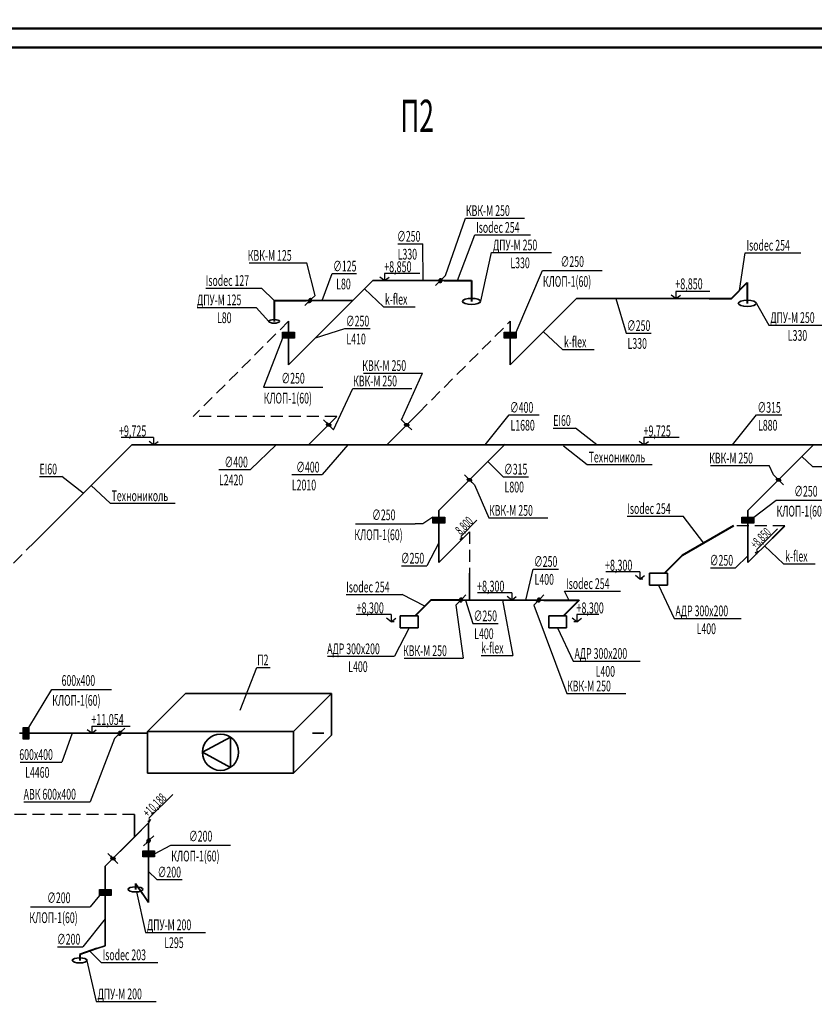
# Model space of a CAD drawing. Units: millimetres. Extents: x -5442172 to 4637491, y -10238338 to -3838811.
# Drawn here: x -1995307 to -1974230, y -4938276 to -4912166 of the extents above; entities that cross this region are included whole.
import ezdxf

# ---------------------------------------------------------------- set-up
doc = ezdxf.new("R2010")
doc.units = ezdxf.units.MM
doc.header["$LTSCALE"] = 0.05
doc.linetypes.add('DASHED2', pattern=[9.525, 6.35, -3.175])
doc.linetypes.add('MiddleRoom', pattern=[1100000.0, 100000, 1000000.0])
doc.layers.get('0').update_dxf_attribs({"true_color": 0x000000})
for name, color, linetype, lineweight in [('! ОВ', 250, 'Continuous', 20), ('DUCT-E1-EDGE', 170, 'Continuous', 35), ('Title', 7, 'Continuous', 50)]:
    doc.layers.add(name, color=color, linetype=linetype, lineweight=lineweight)
doc.layers.add('DUCT-E1-COMPONENT-', color=7, linetype='Continuous')
doc.layers.add('ОВ размер', color=7, linetype='Continuous')
doc.styles.add('GOST 2.304', font='CS_Gost2304.shx')
doc.styles.add('ГОСТ ВАД ИНЖИНИРИНГ', font='simplex.shx', dxfattribs={"width": 0.6, "oblique": 15, "height": 180})
doc.linetypes.add('зигзаг', pattern='A,0.0001,-0.2,[131,ltypeshp.shx,S=0.2,R=0,X=-0.2,Y=0],-0.4,[131,ltypeshp.shx,S=0.2,R=180,X=0.2,Y=0],-0.2', length=0.8001)

msp = doc.modelspace()

# ---------------------------------------------------------------- hatches: boundary and pattern name
at = {"lineweight": 30}
h = msp.add_hatch(color=6, dxfattribs=at)
h.dxf.hatch_style = 1
edge = h.paths.add_edge_path()
edge.add_ellipse((-1984148.1, -4919084.2), major_axis=(-12.5, -58.7), ratio=0.611335, start_angle=0, end_angle=360)
h = msp.add_hatch(color=6, dxfattribs=at)
h.dxf.hatch_style = 1
edge = h.paths.add_edge_path()
edge.add_ellipse((-1984148.1, -4919084.2), major_axis=(-6.3, -29.3), ratio=0.611335, start_angle=0, end_angle=360)
h = msp.add_hatch(color=6, dxfattribs=at)
h.dxf.hatch_style = 1
edge = h.paths.add_edge_path()
edge.add_ellipse((-1987607.8, -4919612.2), major_axis=(-12.5, -58.7), ratio=0.611335, start_angle=0, end_angle=360)
h = msp.add_hatch(color=6, dxfattribs=at)
h.dxf.hatch_style = 1
edge = h.paths.add_edge_path()
edge.add_ellipse((-1987607.8, -4919612.2), major_axis=(-6.3, -29.3), ratio=0.611335, start_angle=0, end_angle=360)
h = msp.add_hatch(color=6, dxfattribs=at)
h.dxf.hatch_style = 1
edge = h.paths.add_edge_path()
edge.add_ellipse((-1987113.2, -4922907), major_axis=(58.7, -12.5), ratio=0.611335, start_angle=0, end_angle=360)
h = msp.add_hatch(color=6, dxfattribs=at)
h.dxf.hatch_style = 1
edge = h.paths.add_edge_path()
edge.add_ellipse((-1987113.2, -4922907), major_axis=(29.3, -6.3), ratio=0.611335, start_angle=0, end_angle=360)
h = msp.add_hatch(color=6, dxfattribs=at)
h.dxf.hatch_style = 1
edge = h.paths.add_edge_path()
edge.add_ellipse((-1985044, -4922911.4), major_axis=(58.7, -12.5), ratio=0.611335, start_angle=0, end_angle=360)
h = msp.add_hatch(color=6, dxfattribs=at)
h.dxf.hatch_style = 1
edge = h.paths.add_edge_path()
edge.add_ellipse((-1985044, -4922911.4), major_axis=(29.3, -6.3), ratio=0.611335, start_angle=0, end_angle=360)
h = msp.add_hatch(color=6, dxfattribs=at)
h.dxf.hatch_style = 1
edge = h.paths.add_edge_path()
edge.add_ellipse((-1983377.6, -4924367.2), major_axis=(58.7, -12.5), ratio=0.611335, start_angle=0, end_angle=360)
h = msp.add_hatch(color=6, dxfattribs=at)
h.dxf.hatch_style = 1
edge = h.paths.add_edge_path()
edge.add_ellipse((-1983377.6, -4924367.2), major_axis=(29.3, -6.3), ratio=0.611335, start_angle=0, end_angle=360)
h = msp.add_hatch(color=6, dxfattribs=at)
h.dxf.hatch_style = 1
edge = h.paths.add_edge_path()
edge.add_ellipse((-1975179.5, -4924367.2), major_axis=(58.7, -12.5), ratio=0.611335, start_angle=0, end_angle=360)
h = msp.add_hatch(color=6, dxfattribs=at)
h.dxf.hatch_style = 1
edge = h.paths.add_edge_path()
edge.add_ellipse((-1975179.5, -4924367.2), major_axis=(29.3, -6.3), ratio=0.611335, start_angle=0, end_angle=360)
h = msp.add_hatch(color=6, dxfattribs=at)
h.dxf.hatch_style = 1
edge = h.paths.add_edge_path()
edge.add_ellipse((-1983603.3, -4927555.6), major_axis=(-12.5, -58.7), ratio=0.611335, start_angle=0, end_angle=360)
h = msp.add_hatch(color=6, dxfattribs=at)
h.dxf.hatch_style = 1
edge = h.paths.add_edge_path()
edge.add_ellipse((-1981536.5, -4927555.6), major_axis=(-12.5, -58.7), ratio=0.611335, start_angle=0, end_angle=360)
h = msp.add_hatch(color=6, dxfattribs=at)
h.dxf.hatch_style = 1
edge = h.paths.add_edge_path()
edge.add_ellipse((-1983603.3, -4927555.6), major_axis=(-6.3, -29.3), ratio=0.611335, start_angle=0, end_angle=360)
h = msp.add_hatch(color=6, dxfattribs=at)
h.dxf.hatch_style = 1
edge = h.paths.add_edge_path()
edge.add_ellipse((-1981536.5, -4927555.6), major_axis=(-6.3, -29.3), ratio=0.611335, start_angle=0, end_angle=360)
h = msp.add_hatch(color=6, dxfattribs=at)
h.dxf.hatch_style = 1
edge = h.paths.add_edge_path()
edge.add_ellipse((-1992655.2, -4931089.1), major_axis=(-12.5, -58.7), ratio=0.611335, start_angle=0, end_angle=360)
h = msp.add_hatch(color=6, dxfattribs=at)
h.dxf.hatch_style = 1
edge = h.paths.add_edge_path()
edge.add_ellipse((-1992655.2, -4931089.1), major_axis=(29.3, -6.3), ratio=0.611335, start_angle=0, end_angle=360)
h = msp.add_hatch(color=6, dxfattribs=at)
h.dxf.hatch_style = 1
edge = h.paths.add_edge_path()
edge.add_ellipse((-1992655.2, -4931089.1), major_axis=(-6.3, -29.3), ratio=0.611335, start_angle=0, end_angle=360)
h = msp.add_hatch(color=6, dxfattribs=at)
h.dxf.hatch_style = 1
edge = h.paths.add_edge_path()
edge.add_ellipse((-1991886.4, -4933938.4), major_axis=(-12.5, -58.7), ratio=0.611335, start_angle=0, end_angle=360)
h = msp.add_hatch(color=6, dxfattribs=at)
h.dxf.hatch_style = 1
edge = h.paths.add_edge_path()
edge.add_ellipse((-1991886.4, -4933938.4), major_axis=(29.3, -6.3), ratio=0.611335, start_angle=0, end_angle=360)
h = msp.add_hatch(color=6, dxfattribs=at)
h.dxf.hatch_style = 1
edge = h.paths.add_edge_path()
edge.add_ellipse((-1991886.4, -4933938.4), major_axis=(-6.3, -29.3), ratio=0.611335, start_angle=0, end_angle=360)
h = msp.add_hatch(color=6, dxfattribs=at)
h.dxf.hatch_style = 1
edge = h.paths.add_edge_path()
edge.add_ellipse((-1992833.8, -4934408), major_axis=(58.7, -12.5), ratio=0.611335, start_angle=0, end_angle=360)
h = msp.add_hatch(color=6, dxfattribs=at)
h.dxf.hatch_style = 1
edge = h.paths.add_edge_path()
edge.add_ellipse((-1992833.8, -4934408), major_axis=(29.3, -6.3), ratio=0.611335, start_angle=0, end_angle=360)
at = {"layer": 'DUCT-E1-COMPONENT-', "ltscale": 2000}
h = msp.add_hatch(color=256, dxfattribs=at)
h.dxf.hatch_style = 1
h.paths.add_polyline_path([(-1988335.4, -4920607), (-1988335.4, -4920449.1), (-1988019.6, -4920449.1), (-1988019.6, -4920607)])
h = msp.add_hatch(color=256, dxfattribs=at)
h.dxf.hatch_style = 1
h.paths.add_polyline_path([(-1982452.6, -4920607), (-1982452.6, -4920449.1), (-1982136.7, -4920449.1), (-1982136.7, -4920607)])
h = msp.add_hatch(color=256, dxfattribs=at)
h.dxf.hatch_style = 1
h.paths.add_polyline_path([(-1988256.5, -4920607), (-1988256.5, -4920528), (-1988098.5, -4920528), (-1988098.5, -4920607)])
h = msp.add_hatch(color=256, dxfattribs=at)
h.dxf.hatch_style = 1
h.paths.add_polyline_path([(-1982373.6, -4920607), (-1982373.6, -4920528), (-1982215.7, -4920528), (-1982215.7, -4920607)])
h = msp.add_hatch(color=256, dxfattribs=at)
h.dxf.hatch_style = 1
h.paths.add_polyline_path([(-1984347.7, -4925515), (-1984347.7, -4925357.1), (-1984031.8, -4925357.1), (-1984031.8, -4925515)])
h = msp.add_hatch(color=256, dxfattribs=at)
h.dxf.hatch_style = 1
h.paths.add_polyline_path([(-1976149.6, -4925515), (-1976149.6, -4925357.1), (-1975833.8, -4925357.1), (-1975833.8, -4925515)])
h = msp.add_hatch(color=256, dxfattribs=at)
h.dxf.hatch_style = 1
h.paths.add_polyline_path([(-1984268.7, -4925515), (-1984268.7, -4925436), (-1984110.8, -4925436), (-1984110.8, -4925515)])
h = msp.add_hatch(color=256, dxfattribs=at)
h.dxf.hatch_style = 1
h.paths.add_polyline_path([(-1976070.7, -4925515), (-1976070.7, -4925436), (-1975912.7, -4925436), (-1975912.7, -4925515)])
h = msp.add_hatch(color=256, dxfattribs=at)
h.dxf.hatch_style = 1
h.paths.add_polyline_path([(-1995219.6, -4930931.2), (-1995061.7, -4930931.2), (-1995061.7, -4931247.1), (-1995219.6, -4931247.1)])
h = msp.add_hatch(color=256, dxfattribs=at)
h.dxf.hatch_style = 1
h.paths.add_polyline_path([(-1995219.6, -4931010.2), (-1995140.6, -4931010.2), (-1995140.6, -4931168.1), (-1995219.6, -4931168.1)])
h = msp.add_hatch(color=256, dxfattribs=at)
h.dxf.hatch_style = 1
h.paths.add_polyline_path([(-1992044.3, -4934364), (-1992044.3, -4934206.1), (-1991728.5, -4934206.1), (-1991728.5, -4934364)])
h = msp.add_hatch(color=256, dxfattribs=at)
h.dxf.hatch_style = 1
h.paths.add_polyline_path([(-1991965.4, -4934364), (-1991965.4, -4934285), (-1991807.4, -4934285), (-1991807.4, -4934364)])
h = msp.add_hatch(color=256, dxfattribs=at)
h.dxf.hatch_style = 1
h.paths.add_polyline_path([(-1993194.6, -4935389.9), (-1993194.6, -4935232), (-1992878.7, -4935232), (-1992878.7, -4935389.9)])
h = msp.add_hatch(color=256, dxfattribs=at)
h.dxf.hatch_style = 1
h.paths.add_polyline_path([(-1993115.6, -4935389.9), (-1993115.6, -4935310.9), (-1992957.7, -4935310.9), (-1992957.7, -4935389.9)])

# ---------------------------------------------------------------- linework, layer by layer
at = {"layer": '! ОВ', "color": 5, "linetype": 'зигзаг', "lineweight": 40, "ltscale": 2500}
for p, q in [((-1984050, -4919084.2), (-1983322.4, -4919084.2)), ((-1983322.4, -4919084.2), (-1983322.4, -4919637)), ((-1976430.8, -4919560), (-1976006.5, -4919135.6)), ((-1976006.5, -4919135.6), (-1976006.5, -4919688.4)), ((-1988556.7, -4919612.2), (-1988556.7, -4920165)), ((-1988556.7, -4919612.2), (-1987704.6, -4919612.2)), ((-1977017.1, -4919560), (-1976430.8, -4919560)), ((-1976374.2, -4925585.3), (-1977735.5, -4926374.9)), ((-1975342.8, -4925912.4), (-1975015.7, -4925585.3)), ((-1977735.5, -4926374.9), (-1978203, -4926842.3)), ((-1984401.1, -4927555.6), (-1984818.3, -4927972.7)), ((-1983654.6, -4927555.6), (-1984401.1, -4927555.6)), ((-1981407.9, -4927555.6), (-1980463.9, -4927555.6)), ((-1980463.9, -4927555.6), (-1980881.1, -4927972.7)), ((-1992235, -4935069.4), (-1992051.1, -4935335.3)), ((-1992235, -4935069.4), (-1992235, -4935227.3)), ((-1993262.7, -4936799.9), (-1993714.8, -4936952.1)), ((-1993714.8, -4936952.1), (-1993714.8, -4937110.1))]:
    msp.add_line(p, q, dxfattribs=at)
at = {"layer": '! ОВ', "linetype": 'Continuous', "lineweight": 20}
for p, q in [((-1983177.2, -4925439.1), (-1983597.3, -4925859.2)), ((-1975208.4, -4925668.4), (-1975757, -4926216.9)), ((-1983597.3, -4925968.8), (-1983597.3, -4925859.2)), ((-1983613.3, -4925984.8), (-1983597.3, -4925968.8)), ((-1975772.9, -4926342.5), (-1975757, -4926326.5)), ((-1975757, -4926326.5), (-1975757, -4926216.9)), ((-1991248.5, -4932713), (-1991870.4, -4933334.9)), ((-1991886.4, -4933460.5), (-1991870.4, -4933444.6)), ((-1991870.4, -4933444.6), (-1991870.4, -4933334.9))]:
    msp.add_line(p, q, dxfattribs=at)
at = {"layer": '! ОВ', "lineweight": 30}
for p, q in [((-1983597.3, -4925968.8), (-1983636.7, -4925934)), ((-1983597.3, -4925968.8), (-1983556.4, -4925894.3)), ((-1975757, -4926326.5), (-1975796.3, -4926291.7)), ((-1975757, -4926326.5), (-1975716.1, -4926252)), ((-1991870.4, -4933444.6), (-1991909.8, -4933409.7)), ((-1991870.4, -4933444.6), (-1991829.5, -4933370))]:
    msp.add_line(p, q, dxfattribs=at)
at = {"ltscale": 2000}
for p, q in [((-1984696.5, -4918894.7), (-1985630, -4918894.7)), ((-1977004.7, -4919370.5), (-1977902.1, -4919370.5)), ((-1991759.5, -4923249.2), (-1992615.9, -4923249.2)), ((-1977818.8, -4923249.2), (-1978751.5, -4923249.2)), ((-1978855.2, -4926810.8), (-1979762.4, -4926810.8)), ((-1982256.8, -4927366), (-1983167.7, -4927366)), ((-1985453.5, -4927941.2), (-1986386.1, -4927941.2)), ((-1979948.5, -4927941.2), (-1980530.2, -4927941.2)), ((-1993396.8, -4930899.6), (-1992374.1, -4930899.6))]:
    msp.add_line(p, q, dxfattribs=at)
at = {"color": 6, "lineweight": 30}
for p, q in [((-1984182.8, -4919118.9), (-1984282.2, -4919218.3)), ((-1984165.5, -4919101.6), (-1984215.1, -4919151.2)), ((-1984081.1, -4919017.2), (-1984130.8, -4919066.9)), ((-1984014.1, -4918950.2), (-1984113.4, -4919049.5)), ((-1987642.5, -4919646.9), (-1987741.8, -4919746.2)), ((-1987625.1, -4919629.6), (-1987674.8, -4919679.2)), ((-1987540.8, -4919545.2), (-1987590.4, -4919594.9)), ((-1987473.8, -4919478.2), (-1987573.1, -4919577.5)), ((-1987247.2, -4922773), (-1987147.9, -4922872.3)), ((-1985178, -4922777.4), (-1985078.7, -4922876.7)), ((-1987180.2, -4922840), (-1987130.6, -4922889.7)), ((-1987095.9, -4922924.4), (-1987046.2, -4922974)), ((-1987078.5, -4922941.7), (-1986979.2, -4923041)), ((-1985111, -4922844.4), (-1985061.3, -4922894)), ((-1985026.6, -4922928.7), (-1984977, -4922978.4)), ((-1985009.3, -4922946.1), (-1984910, -4923045.4)), ((-1983511.6, -4924233.2), (-1983412.3, -4924332.5)), ((-1983444.6, -4924300.2), (-1983394.9, -4924349.9)), ((-1975313.5, -4924233.2), (-1975214.2, -4924332.5)), ((-1975246.5, -4924300.2), (-1975196.9, -4924349.9)), ((-1983360.2, -4924384.6), (-1983310.6, -4924434.2)), ((-1983342.9, -4924401.9), (-1983243.6, -4924501.2)), ((-1975162.2, -4924384.6), (-1975112.5, -4924434.2)), ((-1975144.8, -4924401.9), (-1975045.5, -4924501.2)), ((-1983536.3, -4927488.6), (-1983586, -4927538.2)), ((-1983469.3, -4927421.6), (-1983568.6, -4927520.9)), ((-1981469.5, -4927488.6), (-1981519.2, -4927538.2)), ((-1981402.5, -4927421.6), (-1981501.8, -4927520.9)), ((-1983638, -4927590.3), (-1983737.3, -4927689.6)), ((-1983620.7, -4927572.9), (-1983670.3, -4927622.6)), ((-1981571.2, -4927590.3), (-1981670.5, -4927689.6)), ((-1981553.9, -4927572.9), (-1981603.5, -4927622.6)), ((-1992689.9, -4931123.8), (-1992789.2, -4931223.2)), ((-1992672.5, -4931106.5), (-1992722.2, -4931156.1)), ((-1992588.2, -4931022.1), (-1992637.8, -4931071.8)), ((-1992521.2, -4930955.1), (-1992620.5, -4931054.4)), ((-1991921.1, -4933973.1), (-1992020.4, -4934072.4)), ((-1991903.8, -4933955.8), (-1991953.4, -4934005.4)), ((-1991819.4, -4933871.4), (-1991869.1, -4933921.1)), ((-1991752.4, -4933804.4), (-1991851.7, -4933903.7)), ((-1992967.8, -4934274), (-1992868.5, -4934373.3)), ((-1992900.8, -4934341), (-1992851.2, -4934390.6)), ((-1992816.5, -4934425.3), (-1992766.8, -4934475)), ((-1992799.1, -4934442.7), (-1992699.8, -4934542))]:
    msp.add_line(p, q, dxfattribs=at)
at = {"linetype": 'ByBlock', "lineweight": -2, "ltscale": 2000}
for p, q in [((-1995061.7, -4930931.2), (-1994452, -4929925.7)), ((-1994452, -4929925.7), (-1994451.5, -4929925.7)), ((-1994451.5, -4929925.7), (-1992875.7, -4929925.7)), ((-1992213, -4935293.7), (-1991970.4, -4936367.5)), ((-1991970.4, -4936367.5), (-1991969.9, -4936367.5)), ((-1991969.9, -4936367.5), (-1990376, -4936367.5)), ((-1993522.9, -4937125.8), (-1993280.4, -4938199.6)), ((-1993280.4, -4938199.6), (-1993279.8, -4938199.6)), ((-1993279.8, -4938199.6), (-1991685.9, -4938199.6))]:
    msp.add_line(p, q, dxfattribs=at)
at = {"color": 6, "lineweight": 30}
for centre, major_axis in [((-1984148.1, -4919084.2), (-12.5, -58.7)), ((-1984148.1, -4919084.2), (-6.3, -29.3)), ((-1987607.8, -4919612.2), (-12.5, -58.7)), ((-1987607.8, -4919612.2), (-6.3, -29.3)), ((-1987113.2, -4922907), (58.7, -12.5)), ((-1987113.2, -4922907), (29.3, -6.3)), ((-1985044, -4922911.4), (58.7, -12.5)), ((-1985044, -4922911.4), (29.3, -6.3)), ((-1983377.6, -4924367.2), (58.7, -12.5)), ((-1983377.6, -4924367.2), (29.3, -6.3)), ((-1975179.5, -4924367.2), (58.7, -12.5)), ((-1975179.5, -4924367.2), (29.3, -6.3)), ((-1983603.3, -4927555.6), (-12.5, -58.7)), ((-1981536.5, -4927555.6), (-12.5, -58.7)), ((-1983603.3, -4927555.6), (-6.3, -29.3)), ((-1981536.5, -4927555.6), (-6.3, -29.3)), ((-1992655.2, -4931089.1), (-12.5, -58.7)), ((-1992655.2, -4931089.1), (29.3, -6.3)), ((-1992655.2, -4931089.1), (-6.3, -29.3)), ((-1991886.4, -4933938.4), (-12.5, -58.7)), ((-1991886.4, -4933938.4), (29.3, -6.3)), ((-1991886.4, -4933938.4), (-6.3, -29.3)), ((-1992833.8, -4934408), (58.7, -12.5)), ((-1992833.8, -4934408), (29.3, -6.3))]:
    msp.add_ellipse(centre, major_axis=major_axis, ratio=0.611335, dxfattribs=at)
at = {"layer": 'DUCT-E1-COMPONENT-', "linetype": 'ByBlock', "lineweight": -2, "ltscale": 2000}
for p, q in [((-1984014.1, -4918950.2), (-1983478.3, -4917426.8)), ((-1983478.3, -4917426.8), (-1983477.8, -4917426.8)), ((-1983477.8, -4917426.8), (-1981914.6, -4917426.8)), ((-1983694.1, -4919084.2), (-1983238.8, -4917873.8)), ((-1983238.8, -4917873.8), (-1983238.2, -4917873.8)), ((-1983238.2, -4917873.8), (-1981758.1, -4917873.8)), ((-1985281.4, -4918109.4), (-1984611.7, -4918109.4)), ((-1984611.2, -4918109.4), (-1984611.7, -4918109.4)), ((-1984603.5, -4919084.2), (-1984611.2, -4918109.4)), ((-1983079.8, -4919628.4), (-1982792.9, -4918339.4)), ((-1982792.9, -4918339.4), (-1982792.4, -4918339.4)), ((-1982792.4, -4918339.4), (-1981198.5, -4918339.4)), ((-1976218.6, -4919347.8), (-1976068, -4918346)), ((-1976068, -4918346), (-1976067.4, -4918346)), ((-1976067.4, -4918346), (-1974587.3, -4918346)), ((-1989224.7, -4918616), (-1987687.7, -4918616)), ((-1987687.2, -4918616), (-1987687.7, -4918616)), ((-1987473.8, -4919478.2), (-1987687.2, -4918616)), ((-1982136.7, -4920449.1), (-1981436.4, -4918815.8)), ((-1981436.4, -4918815.8), (-1981435.8, -4918815.8)), ((-1981435.8, -4918815.8), (-1979860.1, -4918815.8)), ((-1987280.8, -4919612.2), (-1987018.8, -4918899.9)), ((-1987018.8, -4918899.9), (-1987018.2, -4918899.9)), ((-1987018.2, -4918899.9), (-1986374.6, -4918899.9)), ((-1990371.4, -4919281.8), (-1988891.2, -4919281.8)), ((-1988890.7, -4919281.8), (-1988891.2, -4919281.8)), ((-1988556.7, -4919612.2), (-1988890.7, -4919281.8)), ((-1986163.8, -4919304), (-1985659.1, -4919777.8)), ((-1979494, -4919560), (-1979223.1, -4920477.2)), ((-1990603.4, -4919795), (-1989035.7, -4919795)), ((-1989035.1, -4919795), (-1989035.7, -4919795)), ((-1988695.9, -4920172.4), (-1989035.1, -4919795)), ((-1985659.1, -4919777.8), (-1985658.5, -4919777.8)), ((-1985658.5, -4919777.8), (-1984821.1, -4919777.8)), ((-1975767.3, -4919693.3), (-1975435.1, -4920264.1)), ((-1987462.7, -4920602.9), (-1986679.7, -4920357.6)), ((-1986679.7, -4920357.6), (-1986679.1, -4920357.6)), ((-1986679.1, -4920357.6), (-1986009.4, -4920357.6)), ((-1981415.8, -4920438.8), (-1980911.1, -4920912.6)), ((-1975435.1, -4920264.1), (-1975434.5, -4920264.1)), ((-1975434.5, -4920264.1), (-1973840.6, -4920264.1)), ((-1988335.4, -4920607), (-1988842.9, -4921910.6)), ((-1979223.1, -4920477.2), (-1979222.6, -4920477.2)), ((-1979222.6, -4920477.2), (-1978552.9, -4920477.2)), ((-1980911.1, -4920912.6), (-1980910.5, -4920912.6)), ((-1980910.5, -4920912.6), (-1980073, -4920912.6)), ((-1986187.7, -4921536.7), (-1984624.6, -4921536.7)), ((-1985178, -4922777.4), (-1984624.1, -4921536.7)), ((-1984624.1, -4921536.7), (-1984624.6, -4921536.7)), ((-1988842.9, -4921910.6), (-1988842.3, -4921910.6)), ((-1988842.3, -4921910.6), (-1987266.6, -4921910.6)), ((-1986979.2, -4923041), (-1986470.3, -4921946)), ((-1986470.3, -4921946), (-1986469.7, -4921946)), ((-1986469.7, -4921946), (-1984906.6, -4921946)), ((-1982963.6, -4923437.3), (-1982327.5, -4922646.1)), ((-1982327.5, -4922646.1), (-1982326.9, -4922646.1)), ((-1982326.9, -4922646.1), (-1981527.3, -4922646.1)), ((-1976398.2, -4923437.3), (-1975762.1, -4922646.1)), ((-1975762.1, -4922646.1), (-1975761.5, -4922646.1)), ((-1975761.5, -4922646.1), (-1975091.8, -4922646.1)), ((-1981154, -4922993.7), (-1980565.6, -4922993.7)), ((-1980565, -4922993.7), (-1980565.6, -4922993.7)), ((-1979995, -4923437.3), (-1980565, -4922993.7)), ((-1988507.7, -4923437.3), (-1989188.2, -4924095.8)), ((-1986606.7, -4923437.3), (-1987287.3, -4924230.1)), ((-1980880.3, -4923463.8), (-1980255.9, -4923963.5)), ((-1974558.6, -4923746.3), (-1974282, -4924015.7)), ((-1990020.9, -4924095.8), (-1989188.8, -4924095.8)), ((-1989188.2, -4924095.8), (-1989188.8, -4924095.8)), ((-1982889.9, -4923879.5), (-1982485.6, -4924283.8)), ((-1980255.9, -4923963.5), (-1980255.4, -4923963.5)), ((-1980255.4, -4923963.5), (-1978529.7, -4923963.5)), ((-1976986.9, -4923989.7), (-1975423.8, -4923989.7)), ((-1975423.2, -4923989.7), (-1975423.8, -4923989.7)), ((-1975313.5, -4924233.2), (-1975423.2, -4923989.7)), ((-1974282, -4924015.7), (-1974281.4, -4924015.7)), ((-1974281.4, -4924015.7), (-1973611.7, -4924015.7)), ((-1994780.6, -4924281.3), (-1994192.1, -4924281.3)), ((-1994191.5, -4924281.3), (-1994192.1, -4924281.3)), ((-1993621.6, -4924724.9), (-1994191.5, -4924281.3)), ((-1988087.5, -4924230.1), (-1987287.8, -4924230.1)), ((-1987287.3, -4924230.1), (-1987287.8, -4924230.1)), ((-1982485.6, -4924283.8), (-1982485.1, -4924283.8)), ((-1982485.1, -4924283.8), (-1981815.4, -4924283.8)), ((-1993415.1, -4924515.6), (-1992910.4, -4924989.3)), ((-1983243.6, -4924501.2), (-1982866, -4925378.4)), ((-1992910.4, -4924989.3), (-1992909.8, -4924989.3)), ((-1992909.8, -4924989.3), (-1991184.2, -4924989.3)), ((-1975833.8, -4925357.1), (-1975239.7, -4924907.8)), ((-1975239.7, -4924907.8), (-1975239.1, -4924907.8)), ((-1975239.1, -4924907.8), (-1973663.4, -4924907.8)), ((-1984347.7, -4925357.1), (-1984617.6, -4925534.2)), ((-1982866, -4925378.4), (-1982865.5, -4925378.4)), ((-1982865.5, -4925378.4), (-1981302.4, -4925378.4)), ((-1979190.1, -4925328.5), (-1977710, -4925328.5)), ((-1977709.4, -4925328.5), (-1977710, -4925328.5)), ((-1977164.3, -4926043.6), (-1977709.4, -4925328.5)), ((-1986397.3, -4925534.2), (-1984821.6, -4925534.2)), ((-1984617.6, -4925534.2), (-1984821.6, -4925534.2)), ((-1984189.8, -4926039.2), (-1984511, -4926644.8)), ((-1975548.2, -4926117.8), (-1975043.5, -4926591.6)), ((-1975991.7, -4926379.2), (-1976317.2, -4926700.6)), ((-1985181.3, -4926644.8), (-1984511.6, -4926644.8)), ((-1984511, -4926644.8), (-1984511.6, -4926644.8)), ((-1976987.5, -4926700.6), (-1976317.8, -4926700.6)), ((-1976317.2, -4926700.6), (-1976317.8, -4926700.6)), ((-1975043.5, -4926591.6), (-1975043, -4926591.6)), ((-1975043, -4926591.6), (-1974205.5, -4926591.6)), ((-1981885.2, -4927555.6), (-1981689.9, -4926732.2)), ((-1981689.9, -4926732.2), (-1981689.4, -4926732.2)), ((-1981689.4, -4926732.2), (-1981019.7, -4926732.2)), ((-1978360.9, -4927158.2), (-1977944.1, -4928042.1)), ((-1986645.6, -4927409.2), (-1985165.5, -4927409.2)), ((-1985164.9, -4927409.2), (-1985165.5, -4927409.2)), ((-1984559, -4927713.5), (-1985164.9, -4927409.2)), ((-1980853.4, -4927320.2), (-1980852.8, -4927320.2)), ((-1980741.4, -4927546.9), (-1980853.4, -4927320.2)), ((-1980852.8, -4927320.2), (-1979372.6, -4927320.2)), ((-1983737.3, -4927689.6), (-1983543.2, -4929098.3)), ((-1983481.3, -4927555.6), (-1983289.9, -4928173.9)), ((-1982503.5, -4927555.6), (-1982230.3, -4929027)), ((-1981670.5, -4927689.6), (-1980797.1, -4930035)), ((-1983289.9, -4928173.9), (-1983289.3, -4928173.9)), ((-1983289.3, -4928173.9), (-1982619.6, -4928173.9)), ((-1977944.1, -4928042.1), (-1977943.5, -4928042.1)), ((-1977943.5, -4928042.1), (-1976169.2, -4928042.1)), ((-1984976.2, -4928288.6), (-1985369, -4929047.4)), ((-1981039, -4928288.6), (-1980622.2, -4929172.5)), ((-1987143.8, -4929047.4), (-1985369.5, -4929047.4)), ((-1985369, -4929047.4), (-1985369.5, -4929047.4)), ((-1983068.3, -4929027), (-1982230.8, -4929027)), ((-1982230.3, -4929027), (-1982230.8, -4929027)), ((-1985106.9, -4929098.3), (-1983543.8, -4929098.3)), ((-1983543.2, -4929098.3), (-1983543.8, -4929098.3)), ((-1980622.2, -4929172.5), (-1980621.7, -4929172.5)), ((-1980621.7, -4929172.5), (-1978847.4, -4929172.5)), ((-1989455.4, -4930477.4), (-1989014.1, -4929342.7)), ((-1989014.1, -4929342.7), (-1989013.5, -4929342.7)), ((-1989013.5, -4929342.7), (-1988660.6, -4929342.7)), ((-1980797.1, -4930035), (-1980796.5, -4930035)), ((-1980796.5, -4930035), (-1979233.4, -4930035)), ((-1993913.6, -4931089.1), (-1994192.6, -4931851.8)), ((-1992789.2, -4931223.2), (-1993435.8, -4932903.2)), ((-1995298.7, -4931851.8), (-1994193.2, -4931851.8)), ((-1994192.6, -4931851.8), (-1994193.2, -4931851.8)), ((-1995194.4, -4932903.2), (-1993436.3, -4932903.2)), ((-1993435.8, -4932903.2), (-1993436.3, -4932903.2)), ((-1991728.5, -4934285), (-1991294.8, -4934053.9)), ((-1991294.8, -4934053.9), (-1991294.3, -4934053.9)), ((-1991294.3, -4934053.9), (-1989718.5, -4934053.9)), ((-1991886.4, -4934754.4), (-1991672.2, -4934968.7)), ((-1991672.2, -4934968.7), (-1991671.6, -4934968.7)), ((-1991671.6, -4934968.7), (-1991001.9, -4934968.7)), ((-1993194.6, -4935389.9), (-1993440.5, -4935687.7)), ((-1995016.8, -4935687.7), (-1993441.1, -4935687.7)), ((-1993440.5, -4935687.7), (-1993441.1, -4935687.7)), ((-1993036.6, -4936013.2), (-1993632.5, -4936748.7)), ((-1994302.7, -4936748.7), (-1993633, -4936748.7)), ((-1993632.5, -4936748.7), (-1993633, -4936748.7)), ((-1993447.5, -4936862.2), (-1993146.6, -4937163)), ((-1993146.6, -4937163), (-1993146.1, -4937163)), ((-1993146.1, -4937163), (-1991641.5, -4937163))]:
    msp.add_line(p, q, dxfattribs=at)
at = {"layer": 'DUCT-E1-COMPONENT-', "linetype": 'зигзаг', "ltscale": 7000}
for p, q in [((-1988177.5, -4921317.7), (-1985944, -4919084.2)), ((-1985944, -4919084.2), (-1984316.9, -4919084.2)), ((-1986472, -4919612.2), (-1987391.2, -4919612.2)), ((-1982294.7, -4921317.7), (-1980536.9, -4919560)), ((-1980536.9, -4919560), (-1977381.1, -4919560)), ((-1987643.5, -4923437.3), (-1986897.3, -4922691.1)), ((-1985569.9, -4923437.3), (-1984729, -4922596.4)), ((-1994909.2, -4926012.5), (-1992334, -4923437.3)), ((-1992334, -4923437.3), (-1967656.1, -4923437.3)), ((-1984189.8, -4925179.4), (-1982432, -4923421.7)), ((-1975991.7, -4925179.4), (-1974249.6, -4923437.3)), ((-1984189.8, -4926561.3), (-1984189.8, -4925179.4)), ((-1975991.7, -4926561.3), (-1975980.1, -4925167.8)), ((-1984189.8, -4926561.3), (-1983374.5, -4925746.1)), ((-1983321.3, -4927555.6), (-1981685.8, -4927555.6)), ((-1994977.3, -4931089.1), (-1992784.4, -4931089.1)), ((-1992540.3, -4931089.1), (-1991977.7, -4931089.1)), ((-1991886.4, -4933460.5), (-1991886.4, -4933891.2)), ((-1992686.1, -4934260.2), (-1991949, -4933523.1)), ((-1991886.4, -4934482.7), (-1991886.4, -4935573.6)), ((-1993036.6, -4934610.8), (-1993036.6, -4935135.2)), ((-1993036.6, -4935511.4), (-1993036.6, -4936723.8))]:
    msp.add_line(p, q, dxfattribs=at)
at = {"layer": 'DUCT-E1-COMPONENT-', "linetype": 'DASHED2', "ltscale": 1000}
for p, q in [((-1988177.5, -4920162.1), (-1990706.5, -4922691.1)), ((-1984721.2, -4922588.6), (-1982294.7, -4920162.1)), ((-1986897.3, -4922691.1), (-1990706.5, -4922691.1)), ((-1975015.7, -4925585.3), (-1976374.2, -4925585.3)), ((-1983374.5, -4925746.1), (-1983374.5, -4926844.9)), ((-1994909.2, -4926012.5), (-2001962.3, -4933065.6)), ((-1992266.1, -4933240.8), (-1997600.3, -4933240.8))]:
    msp.add_line(p, q, dxfattribs=at)
at = {"layer": 'DUCT-E1-COMPONENT-', "ltscale": 2000}
for p, q in [((-1988335.4, -4920449.1), (-1988019.6, -4920449.1)), ((-1988335.4, -4920607), (-1988335.4, -4920449.1)), ((-1988019.6, -4920449.1), (-1988019.6, -4920607)), ((-1982452.6, -4920449.1), (-1982136.7, -4920449.1)), ((-1982452.6, -4920607), (-1982452.6, -4920449.1)), ((-1982136.7, -4920449.1), (-1982136.7, -4920607)), ((-1988335.4, -4920528), (-1988019.6, -4920528)), ((-1988019.6, -4920607), (-1988335.4, -4920607)), ((-1988256.5, -4920528), (-1988098.5, -4920528)), ((-1988256.5, -4920607), (-1988256.5, -4920528)), ((-1988098.5, -4920607), (-1988256.5, -4920607)), ((-1988098.5, -4920528), (-1988098.5, -4920607)), ((-1982452.6, -4920528), (-1982136.7, -4920528)), ((-1982136.7, -4920607), (-1982452.6, -4920607)), ((-1982373.6, -4920528), (-1982215.7, -4920528)), ((-1982373.6, -4920607), (-1982373.6, -4920528)), ((-1982215.7, -4920607), (-1982373.6, -4920607)), ((-1982215.7, -4920528), (-1982215.7, -4920607)), ((-1984347.7, -4925357.1), (-1984031.8, -4925357.1)), ((-1984347.7, -4925515), (-1984347.7, -4925357.1)), ((-1984031.8, -4925357.1), (-1984031.8, -4925515)), ((-1976149.6, -4925357.1), (-1975833.8, -4925357.1)), ((-1976149.6, -4925515), (-1976149.6, -4925357.1)), ((-1975833.8, -4925357.1), (-1975833.8, -4925515)), ((-1984347.7, -4925436), (-1984031.8, -4925436)), ((-1984031.8, -4925515), (-1984347.7, -4925515)), ((-1984268.7, -4925436), (-1984110.8, -4925436)), ((-1984268.7, -4925515), (-1984268.7, -4925436)), ((-1984110.8, -4925515), (-1984268.7, -4925515)), ((-1984110.8, -4925436), (-1984110.8, -4925515)), ((-1976149.6, -4925436), (-1975833.8, -4925436)), ((-1975833.8, -4925515), (-1976149.6, -4925515)), ((-1976070.7, -4925436), (-1975912.7, -4925436)), ((-1976070.7, -4925515), (-1976070.7, -4925436)), ((-1975912.7, -4925515), (-1976070.7, -4925515)), ((-1975912.7, -4925436), (-1975912.7, -4925515)), ((-1978774.3, -4927000.3), (-1978855.2, -4927000.3)), ((-1982175.9, -4927555.6), (-1982256.8, -4927555.6)), ((-1985372.5, -4928130.7), (-1985453.5, -4928130.7)), ((-1980530.2, -4928130.7), (-1980611.2, -4928130.7)), ((-1995219.6, -4931247.1), (-1995219.6, -4930931.2)), ((-1995219.6, -4930931.2), (-1995061.7, -4930931.2)), ((-1995219.6, -4931168.1), (-1995219.6, -4931010.2)), ((-1995219.6, -4931010.2), (-1995140.6, -4931010.2)), ((-1995140.6, -4930931.2), (-1995140.6, -4931247.1)), ((-1995140.6, -4931010.2), (-1995140.6, -4931168.1)), ((-1995061.7, -4930931.2), (-1995061.7, -4931247.1)), ((-1995140.6, -4931168.1), (-1995219.6, -4931168.1)), ((-1995061.7, -4931247.1), (-1995219.6, -4931247.1)), ((-1992044.3, -4934206.1), (-1991728.5, -4934206.1)), ((-1992044.3, -4934364), (-1992044.3, -4934206.1)), ((-1992044.3, -4934285), (-1991728.5, -4934285)), ((-1991965.4, -4934285), (-1991807.4, -4934285)), ((-1991965.4, -4934364), (-1991965.4, -4934285)), ((-1991807.4, -4934285), (-1991807.4, -4934364)), ((-1991728.5, -4934206.1), (-1991728.5, -4934364)), ((-1991728.5, -4934364), (-1992044.3, -4934364)), ((-1991807.4, -4934364), (-1991965.4, -4934364)), ((-1993194.6, -4935232), (-1992878.7, -4935232)), ((-1993194.6, -4935389.9), (-1993194.6, -4935232)), ((-1993194.6, -4935310.9), (-1992878.7, -4935310.9)), ((-1993115.6, -4935310.9), (-1992957.7, -4935310.9)), ((-1993115.6, -4935389.9), (-1993115.6, -4935310.9)), ((-1992957.7, -4935310.9), (-1992957.7, -4935389.9)), ((-1992878.7, -4935232), (-1992878.7, -4935389.9)), ((-1992878.7, -4935389.9), (-1993194.6, -4935389.9)), ((-1992957.7, -4935389.9), (-1993115.6, -4935389.9))]:
    msp.add_line(p, q, dxfattribs=at)
at = {"layer": 'DUCT-E1-EDGE', "linetype": 'MiddleRoom', "lineweight": 35}
for p, q in [((-1988177.5, -4921317.7), (-1985944, -4919084.2)), ((-1985944, -4919084.2), (-1984050, -4919084.2)), ((-1986472, -4919612.2), (-1987704.6, -4919612.2)), ((-1982294.7, -4921317.7), (-1980536.9, -4919560)), ((-1980536.9, -4919560), (-1977017.1, -4919560)), ((-1988177.5, -4920162.1), (-1988177.5, -4920607)), ((-1982294.7, -4920162.1), (-1982294.7, -4920607)), ((-1988177.5, -4920607), (-1988177.5, -4921317.7)), ((-1982294.7, -4920607), (-1982294.7, -4921317.7)), ((-1987643.5, -4923437.3), (-1986897.3, -4922691.1)), ((-1985569.9, -4923437.3), (-1984721.2, -4922588.6)), ((-1994909.2, -4926012.5), (-1992334, -4923437.3)), ((-1992334, -4923437.3), (-1987643.5, -4923437.3)), ((-1987643.5, -4923437.3), (-1985569.9, -4923437.3)), ((-1985569.9, -4923437.3), (-1982447.7, -4923437.3)), ((-1982447.7, -4923437.3), (-1984189.8, -4925179.4)), ((-1982447.7, -4923437.3), (-1974249.6, -4923437.3)), ((-1974249.6, -4923437.3), (-1975991.7, -4925179.4)), ((-1974249.6, -4923437.3), (-1967656.1, -4923437.3)), ((-1984189.8, -4925179.4), (-1984189.8, -4925850.6)), ((-1975991.7, -4925179.4), (-1975991.7, -4925850.6)), ((-1984189.8, -4926561.3), (-1983374.5, -4925746.1)), ((-1984189.8, -4925850.6), (-1984189.8, -4926561.3)), ((-1975991.7, -4925850.6), (-1975991.7, -4926561.3)), ((-1975991.7, -4926561.3), (-1975342.8, -4925912.4)), ((-1983374.5, -4926844.9), (-1983374.5, -4927555.6)), ((-1978597.8, -4926842.3), (-1978124, -4926842.3)), ((-1978597.8, -4927158.2), (-1978597.8, -4926842.3)), ((-1978124, -4926842.3), (-1978124, -4927158.2)), ((-1978124, -4927158.2), (-1978597.8, -4927158.2)), ((-1983374.5, -4927555.6), (-1983654.6, -4927555.6)), ((-1983374.5, -4927555.6), (-1981407.9, -4927555.6)), ((-1985213.1, -4927972.7), (-1984739.3, -4927972.7)), ((-1985213.1, -4928288.6), (-1985213.1, -4927972.7)), ((-1984739.3, -4927972.7), (-1984739.3, -4928288.6)), ((-1981275.9, -4927972.7), (-1980802.1, -4927972.7)), ((-1981275.9, -4928288.6), (-1981275.9, -4927972.7)), ((-1980802.1, -4927972.7), (-1980802.1, -4928288.6)), ((-1984739.3, -4928288.6), (-1985213.1, -4928288.6)), ((-1980802.1, -4928288.6), (-1981275.9, -4928288.6)), ((-1991914.9, -4931038.9), (-1990909.8, -4930033.9)), ((-1990909.8, -4930033.9), (-1987040.6, -4930033.9)), ((-1988045.6, -4931038.9), (-1987040.6, -4930033.9)), ((-1987040.6, -4930033.9), (-1987040.6, -4931139.4)), ((-1991914.9, -4931089.1), (-1995310.3, -4931089.1)), ((-1991914.9, -4931038.9), (-1988045.6, -4931038.9)), ((-1991914.9, -4931038.9), (-1991914.9, -4932144.4)), ((-1988045.6, -4932144.4), (-1988045.6, -4931038.9)), ((-1988045.6, -4932144.4), (-1987040.6, -4931139.4)), ((-1987543.1, -4931089.1), (-1987241.9, -4931089.1)), ((-1990461, -4931591.7), (-1989716.4, -4931189.8)), ((-1989716.4, -4931189.8), (-1989716.4, -4931993.6)), ((-1989716.4, -4931993.6), (-1990461, -4931591.7)), ((-1991914.9, -4932144.4), (-1988045.6, -4932144.4)), ((-1992266.1, -4933240.8), (-1992266.1, -4933840.2)), ((-1992266.1, -4933840.2), (-1991886.4, -4933460.5)), ((-1991886.4, -4933460.5), (-1991886.4, -4934862.9)), ((-1992266.1, -4933840.2), (-1993036.6, -4934610.8)), ((-1993036.6, -4934610.8), (-1993036.6, -4936013.2)), ((-1991886.4, -4934862.9), (-1991886.4, -4935573.6)), ((-1992051.1, -4935335.3), (-1991886.4, -4935573.6)), ((-1993036.6, -4936013.2), (-1993036.6, -4936723.8)), ((-1993036.6, -4936723.8), (-1993262.7, -4936799.9))]:
    msp.add_line(p, q, dxfattribs=at)
msp.add_circle((-1989980.2, -4931591.7), 480.8, dxfattribs=at)
for centre, major_axis in [((-1983322.4, -4919637), (239.6, 0)), ((-1976006.5, -4919688.4), (239.6, 0)), ((-1988556.7, -4920165), (140.9, 0)), ((-1992235, -4935227.3), (197.4, 0)), ((-1993714.8, -4937110.1), (197.4, 0))]:
    msp.add_ellipse(centre, major_axis=major_axis, ratio=0.3382767, dxfattribs=at)
at = {"layer": 'Title'}
for points in [[(-1958622.7, -4870402.4), (-1958622.7, -4912402.4), (-2018022.7, -4912402.4), (-2018022.7, -4870402.4)], [(-1958622.7, -4912402.4), (-1958622.7, -4954402.4), (-2018022.7, -4954402.4), (-2018022.7, -4912402.4)], [(-2016022.7, -4912902.4), (-1959122.7, -4912902.4), (-1959122.7, -4953902.4), (-2016022.7, -4953902.4)]]:
    msp.add_lwpolyline(points, close=True, dxfattribs=at)
at = {"layer": 'ОВ размер', "lineweight": 30}
for p, q in [((-1985630, -4919084.2), (-1985751.7, -4918992.8)), ((-1985630, -4919084.2), (-1985508.3, -4918992.8)), ((-1977902.1, -4919560), (-1978023.8, -4919468.5)), ((-1977902.1, -4919560), (-1977780.3, -4919468.5)), ((-1991755, -4923438.7), (-1991876.7, -4923347.3)), ((-1991755, -4923438.7), (-1991633.3, -4923347.3)), ((-1978751.5, -4923438.7), (-1978873.2, -4923347.3)), ((-1978751.5, -4923438.7), (-1978629.7, -4923347.3)), ((-1978855.2, -4927000.3), (-1978977, -4926908.8)), ((-1978855.2, -4927000.3), (-1978733.5, -4926908.8)), ((-1982256.8, -4927555.6), (-1982378.6, -4927464.1)), ((-1982256.8, -4927555.6), (-1982135.1, -4927464.1)), ((-1985453.5, -4928130.7), (-1985575.3, -4928039.2)), ((-1985453.5, -4928130.7), (-1985331.8, -4928039.2)), ((-1980530.2, -4928130.7), (-1980651.9, -4928039.2)), ((-1980530.2, -4928130.7), (-1980408.5, -4928039.2)), ((-1993396.8, -4931089.1), (-1993518.6, -4930997.7)), ((-1993396.8, -4931089.1), (-1993275.1, -4930997.7))]:
    msp.add_line(p, q, dxfattribs=at)
at = {"layer": 'ОВ размер'}
for p, q in [((-1985630, -4918894.7), (-1985630, -4919084.2)), ((-1977902.1, -4919370.5), (-1977902.1, -4919560)), ((-1991755, -4923249.2), (-1991755, -4923438.7)), ((-1978751.5, -4923249.2), (-1978751.5, -4923438.7)), ((-1978855.2, -4926810.8), (-1978855.2, -4927000.3)), ((-1982256.8, -4927366), (-1982256.8, -4927555.6)), ((-1985453.5, -4927941.2), (-1985453.5, -4928130.7)), ((-1980530.2, -4927941.2), (-1980530.2, -4928130.7)), ((-1993396.8, -4930899.6), (-1993396.8, -4931089.1))]:
    msp.add_line(p, q, dxfattribs=at)

# ---------------------------------------------------------------- texts
at = {"ltscale": 2000, "style": 'GOST 2.304', "oblique": 15, "width": 0.6}
for s, p in [('+8,850', (-1985638.4, -4918862.2, 115.1)), ('+8,850', (-1977916.4, -4919315.2, 195.7)), ('+9,725', (-1992673.6, -4923216.7, 115.1)), ('+9,725', (-1978759.9, -4923216.7, 115.1)), ('+8,300', (-1979781.4, -4926778.3, 115.1)), ('+8,300', (-1983175.1, -4927333.6, 115.1)), ('+8,300', (-1986372.5, -4927908.7, 115.1)), ('+8,300', (-1980538.6, -4927908.7, 115.1)), ('+11,054', (-1993405.2, -4930867.1, 115.1))]:
    msp.add_text(s, height=289.96, dxfattribs=at).set_placement(p)
at = {"style": 'ГОСТ ВАД ИНЖИНИРИНГ', "oblique": 15, "width": 0.6}
for s, p in [('600х400', (-1994195.9, -4929830.9)), ('КЛОП-1(60)', (-1994444.5, -4930358.9)), ('ДПУ-М 200', (-1991932.1, -4936310.6)), ('L295', (-1991471.5, -4936784.4)), ('ДПУ-М 200', (-1993242, -4938142.7))]:
    msp.add_text(s, height=284.27, dxfattribs=at).set_placement(p)
at = {"layer": 'DUCT-E1-COMPONENT-', "style": 'ГОСТ ВАД ИНЖИНИРИНГ', "oblique": 15, "width": 0.6}
for s, height, p in [('П2', 852.81, (-1985211.3, -4915141.4)), ('КВК-М 250', 284.27, (-1983470.8, -4917369.9)), ('Isodec 254', 284.27, (-1983198.8, -4917816.9)), ('∅250', 284.27, (-1985297.7, -4918052.5)), ('ДПУ-М 250', 284.27, (-1982754.6, -4918282.5)), ('Isodec 254', 284.27, (-1976028, -4918289.1)), ('КВК-М 125', 284.27, (-1989257.2, -4918559.2)), ('L330', 284.27, (-1985281.4, -4918526.3)), ('∅125', 284.27, (-1986995, -4918843)), ('L330', 284.27, (-1982290.8, -4918756.3)), ('∅250', 284.27, (-1980959.5, -4918721.1)), ('Isodec 127', 284.27, (-1990371.4, -4919225)), ('L80', 284.27, (-1986910.6, -4919316.8)), ('КЛОП-1(60)', 284.27, (-1981428.8, -4919249)), ('k-flex', 284.27, (-1985619.1, -4919720.9)), ('ДПУ-М 125', 284.27, (-1990605.1, -4919738.2)), ('L80', 284.27, (-1990073.2, -4920211.9)), ('ДПУ-М 250', 284.27, (-1975396.8, -4920207.2)), ('∅250', 284.27, (-1986655.9, -4920300.7)), ('∅250', 284.27, (-1979199.3, -4920420.3)), ('L330', 284.27, (-1974932.9, -4920681)), ('L410', 284.27, (-1986639.6, -4920774.5)), ('k-flex', 284.27, (-1980871, -4920855.7)), ('L330', 284.27, (-1979183.1, -4920894.1)), ('КВК-М 250', 284.27, (-1986220.2, -4921479.8)), ('∅250', 284.27, (-1988366, -4921815.8)), ('КВК-М 250', 284.27, (-1986462.8, -4921889.1)), ('КЛОП-1(60)', 284.27, (-1988835.3, -4922343.8)), ('∅400', 284.27, (-1982303.7, -4922589.2)), ('∅315', 284.27, (-1975738.3, -4922589.2)), ('L1680', 284.27, (-1982287.5, -4923063)), ('EI60', 284.27, (-1981154, -4922936.8)), ('L880', 284.27, (-1975722, -4923063)), ('∅400', 284.27, (-1989874.7, -4924038.9)), ('Технониколь', 284.271, (-1980215.9, -4923906.7)), ('КВК-М 250', 284.27, (-1977019.4, -4923932.9)), ('EI60', 284.27, (-1994780.6, -4924224.4)), ('∅400', 284.27, (-1987973.8, -4924173.2)), ('∅315', 284.27, (-1982461.8, -4924226.9)), ('L2420', 284.27, (-1990020.9, -4924512.7)), ('L2010', 284.27, (-1988087.5, -4924647)), ('L800', 284.27, (-1982445.6, -4924700.7)), ('∅250', 284.27, (-1974762.9, -4924813)), ('Технониколь', 284.271, (-1992870.4, -4924932.5)), ('∅250', 284.27, (-1985960.5, -4925439.4)), ('КВК-М 250', 284.27, (-1982858.5, -4925321.6)), ('Isodec 254', 284.27, (-1979190.1, -4925271.6)), ('КЛОП-1(60)', 284.27, (-1975232.1, -4925341)), ('КЛОП-1(60)', 284.27, (-1986429.8, -4925967.4)), ('∅250', 284.27, (-1985197.5, -4926587.9)), ('∅250', 284.27, (-1981666.1, -4926675.3)), ('∅250', 284.27, (-1977003.7, -4926643.8)), ('k-flex', 284.27, (-1975003.5, -4926534.7)), ('L400', 284.27, (-1981649.9, -4927149.1)), ('Isodec 254', 284.27, (-1980813.3, -4927263.3)), ('Isodec 254', 284.27, (-1986645.6, -4927352.4)), ('АДР 300х200', 284.271, (-1977912.2, -4927985.2)), ('∅250', 284.27, (-1983266.1, -4928117)), ('L400', 284.27, (-1977351.7, -4928459)), ('L400', 284.27, (-1983249.8, -4928590.8)), ('АДР 300х200', 284.271, (-1987151.9, -4928990.5)), ('КВК-М 250', 284.27, (-1985139.4, -4929041.5)), ('k-flex', 284.27, (-1983068.3, -4928970.1)), ('П2', 284.27, (-1989006.6, -4929285.9)), ('АДР 300х200', 284.271, (-1980590.3, -4929115.6)), ('L400', 284.27, (-1986591.5, -4929464.3)), ('L400', 284.27, (-1980029.9, -4929589.4)), ('КВК-М 250', 284.27, (-1980789.5, -4929978.2)), ('600х400', 284.27, (-1995317.7, -4931795)), ('L4460', 284.27, (-1995162, -4932268.8)), ('АВК 600х400', 284.271, (-1995202.5, -4932846.3)), ('∅200', 284.27, (-1990818, -4933959.2)), ('КЛОП-1(60)', 284.27, (-1991287.3, -4934487.1)), ('∅200', 284.27, (-1991648.4, -4934911.8)), ('∅200', 284.27, (-1994580, -4935592.9)), ('КЛОП-1(60)', 284.27, (-1995049.3, -4936120.9)), ('∅200', 284.27, (-1994319, -4936691.8)), ('Isodec 203', 284.27, (-1993106.6, -4937106.2))]:
    msp.add_text(s, height=height, dxfattribs=at).set_placement(p)
at = {"layer": 'DUCT-E1-COMPONENT-', "style": 'ГОСТ ВАД ИНЖИНИРИНГ', "oblique": 45, "width": 0.6}
for s, p in [('8,800', (-1983609.6, -4925839.1)), ('+8,850', (-1975784.6, -4926212.1)), ('+10,188', (-1991898.1, -4933330.2))]:
    msp.add_text(s, height=241.63, rotation=45, dxfattribs=at).set_placement(p)

doc.saveas('drawing.dxf')
